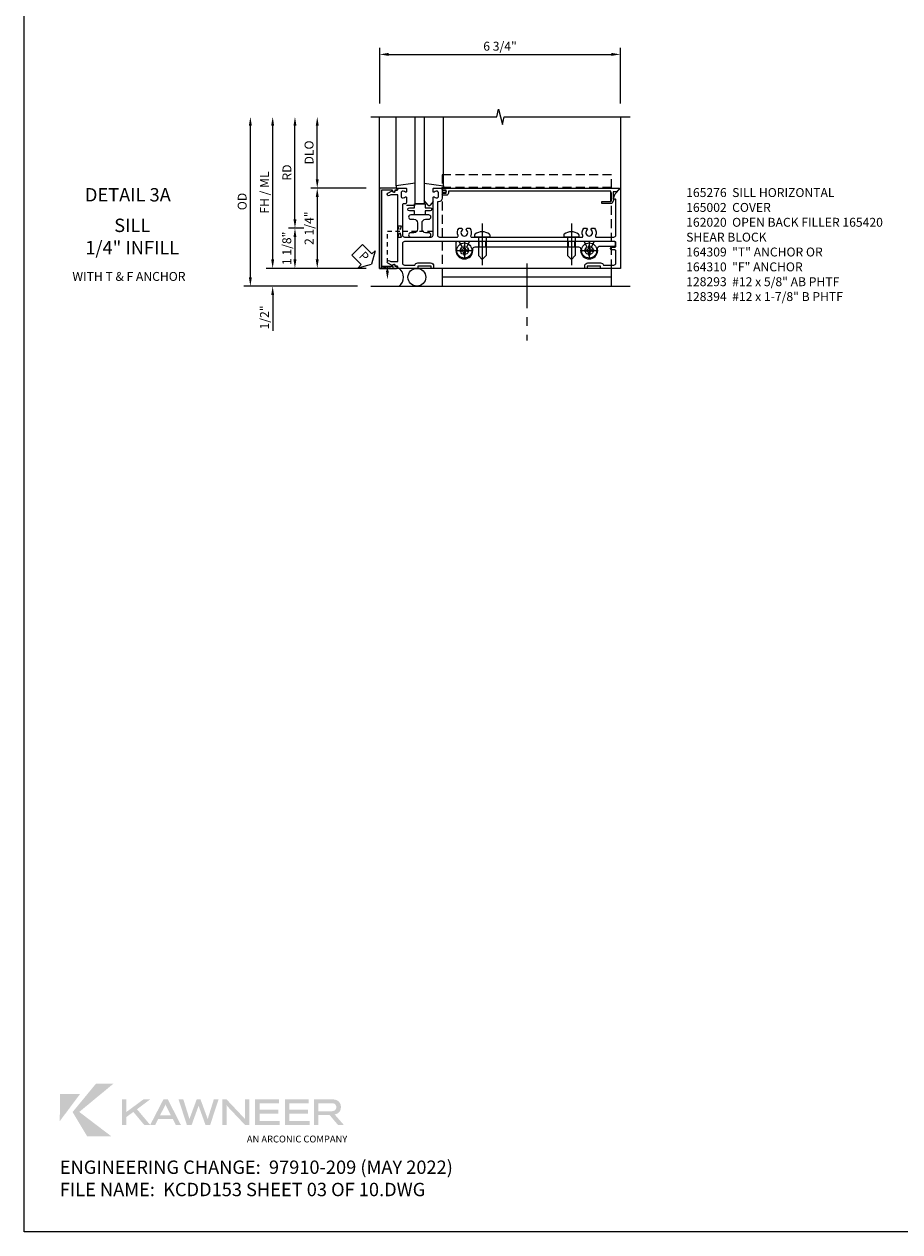
# Model space of a CAD drawing. Extents: x 0 to 103, y 0 to 66.
# Drawn here: x 0 to 25, y 0 to 34 of the extents above; entities that cross this region are included whole.
import ezdxf
from ezdxf.enums import TextEntityAlignment as Align

# ---------------------------------------------------------------- set-up
doc = ezdxf.new("R2010")
doc.units = 0
doc.header["$MEASUREMENT"] = 0
for name, pattern in [('CENTER', [2, 1.25, -0.25, 0.25, -0.25]), ('HIDDEN', [0.375, 0.25, -0.125]), ('HIDDEN2', [0.1875, 0.125, -0.0625])]:
    doc.linetypes.add(name, pattern=pattern)
doc.layers.get('0').update_dxf_attribs({"color": 4, "linetype": 'CONTINUOUS'})
for name, color, linetype in [('CENTER', 1, 'CENTER'), ('DIME', 2, 'CONTINUOUS'), ('FORMAT', 7, 'CONTINUOUS'), ('HIDDEN', 3, 'HIDDEN'), ('HIDDEN2', 3, 'HIDDEN2'), ('Kawneer Logo-English', 7, 'CONTINUOUS'), ('TEXT', 3, 'CONTINUOUS')]:
    doc.layers.add(name, color=color, linetype=linetype)
doc.styles.get("Standard").update_dxf_attribs({"font": 'arial.ttf'})
doc.dimstyles.new('EXT_ON-OFF', dxfattribs={"dimscale": 2, "dimtxt": 0.125, "dimasz": 0.125, "dimexe": 0.09, "dimexo": 0.1875, "dimgap": 0.05, "dimtad": 3, "dimdec": 5, "dimzin": 3, "dimdsep": 46, "dimlunit": 5, "dimtxsty": 'STANDARD', "dimcen": 0, "dimse2": 1, "dimazin": 0, "dimtfac": 1, "dimtdec": 5, "dimtofl": 0, "dimtmove": 0, "dimatfit": 0, "dimfxl": 1, "dimfrac": 2, "dimtolj": 1, "dimtzin": 3, "dimarcsym": 0})
doc.dimstyles.new('EXT_ON-ON', dxfattribs={"dimscale": 2, "dimtxt": 0.125, "dimasz": 0.125, "dimexe": 0.09, "dimexo": 0.1875, "dimgap": 0.05, "dimtad": 3, "dimdec": 5, "dimzin": 3, "dimdsep": 46, "dimlunit": 5, "dimtxsty": 'STANDARD', "dimcen": 0, "dimazin": 0, "dimtfac": 1, "dimtdec": 5, "dimtofl": 0, "dimtmove": 0, "dimatfit": 0, "dimfxl": 1, "dimfrac": 2, "dimtolj": 1, "dimtzin": 3, "dimarcsym": 0})

# ---------------------------------------------------------------- blocks, each defined once
blk = doc.blocks.new('Kawneer Logo English')
at = {"layer": 'Kawneer Logo-English'}
for points in [[(0.0002, 0.2564), (0, 0.1137), (0.0012, 0.1153), (0.0046, 0.1197), (0.0099, 0.1268), (0.0167, 0.136), (0.0248, 0.1468), (0.0339, 0.1588), (0.0435, 0.1717), (0.0535, 0.185), (0.0634, 0.1984), (0.073, 0.2112), (0.0821, 0.2234), (0.0902, 0.2342), (0.097, 0.2433), (0.1022, 0.2503), (0.1057, 0.2549), (0.1069, 0.2565)], [(0.2706, 0.0336), (0.2688, 0.035), (0.2633, 0.0391), (0.255, 0.0454), (0.2442, 0.0536), (0.2314, 0.0633), (0.2173, 0.0741), (0.202, 0.0857), (0.1863, 0.0976), (0.1706, 0.1096), (0.1553, 0.1211), (0.1411, 0.132), (0.1285, 0.1417), (0.1176, 0.15), (0.1094, 0.1563), (0.1041, 0.1604), (0.1023, 0.1619), (0.1044, 0.1637), (0.1101, 0.1683), (0.1189, 0.1757), (0.1304, 0.1851), (0.1439, 0.1963), (0.159, 0.2087), (0.1751, 0.2221), (0.1917, 0.2359), (0.2083, 0.2496), (0.2244, 0.2628), (0.2395, 0.2753), (0.253, 0.2864), (0.2644, 0.2959), (0.2731, 0.3031), (0.2788, 0.3078), (0.2808, 0.3095), (0.2799, 0.3095), (0.277, 0.3096), (0.2725, 0.3096), (0.2666, 0.3096), (0.2597, 0.3096), (0.252, 0.3096), (0.2438, 0.3096), (0.2352, 0.3096), (0.2267, 0.3096), (0.2184, 0.3095), (0.2106, 0.3095), (0.2037, 0.3095), (0.1979, 0.3095), (0.1933, 0.3095), (0.1904, 0.3095), (0.1894, 0.3095), (0.188, 0.3078), (0.1841, 0.303), (0.1781, 0.2958), (0.1702, 0.2862), (0.161, 0.2751), (0.1507, 0.2625), (0.1396, 0.2491), (0.1283, 0.2352), (0.1169, 0.2214), (0.1059, 0.208), (0.0955, 0.1955), (0.0863, 0.1843), (0.0785, 0.1748), (0.0724, 0.1675), (0.0686, 0.1627), (0.0672, 0.1612), (0.068, 0.1597), (0.0704, 0.1556), (0.0743, 0.1493), (0.0791, 0.1412), (0.0849, 0.1315), (0.0913, 0.1208), (0.0982, 0.1092), (0.1053, 0.0973), (0.1124, 0.0855), (0.1193, 0.0739), (0.1257, 0.0632), (0.1315, 0.0535), (0.1364, 0.0454), (0.1402, 0.0391), (0.1426, 0.035), (0.1435, 0.0336)], [(0.8092, 0.2278), (0.7789, 0.1309), (0.7782, 0.1288), (0.7776, 0.127), (0.7771, 0.1253), (0.7767, 0.1238), (0.7764, 0.1249), (0.7761, 0.126), (0.7759, 0.1268), (0.7758, 0.1272), (0.7756, 0.128), (0.7751, 0.1292), (0.774, 0.1323), (0.7721, 0.1373), (0.7698, 0.1436), (0.7671, 0.1512), (0.764, 0.1596), (0.7606, 0.1686), (0.7573, 0.1779), (0.7539, 0.1872), (0.7506, 0.1962), (0.7475, 0.2046), (0.7448, 0.2122), (0.7424, 0.2185), (0.7406, 0.2235), (0.7395, 0.2266), (0.7391, 0.2278), (0.7191, 0.2278), (0.6843, 0.1336), (0.6832, 0.1306), (0.6824, 0.1282), (0.6817, 0.1261), (0.6812, 0.1241), (0.6809, 0.1251), (0.6805, 0.1262), (0.6802, 0.1273), (0.6799, 0.1287), (0.6795, 0.1298), (0.6785, 0.1329), (0.677, 0.1378), (0.675, 0.1442), (0.6726, 0.1516), (0.67, 0.16), (0.6672, 0.169), (0.6643, 0.1782), (0.6614, 0.1875), (0.6586, 0.1964), (0.656, 0.2047), (0.6536, 0.2123), (0.6516, 0.2186), (0.6501, 0.2235), (0.6491, 0.2266), (0.6488, 0.2278), (0.6238, 0.2278), (0.6676, 0.0927), (0.6923, 0.0927), (0.726, 0.1855), (0.727, 0.1883), (0.7278, 0.1906), (0.7285, 0.1928), (0.729, 0.1947), (0.7299, 0.1922), (0.7307, 0.1894), (0.7318, 0.1863), (0.7331, 0.1827), (0.7655, 0.0927), (0.7896, 0.0927), (0.8341, 0.2278), (0.8306, 0.2278)], [(0.9726, 0.2278), (0.9726, 0.1355), (0.973, 0.1265), (0.973, 0.1255), (0.9731, 0.1238), (0.9717, 0.1254), (0.9711, 0.1263), (0.9642, 0.1339), (0.8756, 0.2278), (0.853, 0.2278), (0.853, 0.0927), (0.8757, 0.0927), (0.8757, 0.1928), (0.8757, 0.1931), (0.8756, 0.194), (0.8755, 0.1953), (0.8754, 0.1968), (0.8756, 0.1965), (0.8757, 0.1963), (0.8765, 0.1955), (0.8782, 0.1936), (0.8798, 0.1918), (0.8805, 0.1909), (0.8816, 0.1898), (0.8845, 0.1867), (0.8892, 0.1819), (0.8952, 0.1756), (0.9021, 0.1681), (0.91, 0.1598), (0.9184, 0.151), (0.9272, 0.1418), (0.9358, 0.1326), (0.9442, 0.1237), (0.9521, 0.1154), (0.9591, 0.108), (0.965, 0.1017), (0.9696, 0.0969), (0.9726, 0.0938), (0.9736, 0.0927), (0.9952, 0.0927), (0.9952, 0.2278), (0.9927, 0.2278)], [(1.0494, 0.1526), (1.0512, 0.1526), (1.0549, 0.1526), (1.0602, 0.1526), (1.0668, 0.1526), (1.0744, 0.1526), (1.0827, 0.1526), (1.0915, 0.1526), (1.1006, 0.1526), (1.1095, 0.1526), (1.1182, 0.1526), (1.1262, 0.1526), (1.1334, 0.1526), (1.1396, 0.1526), (1.1442, 0.1526), (1.1472, 0.1526), (1.1482, 0.1526), (1.1482, 0.173), (1.1472, 0.173), (1.1442, 0.173), (1.1396, 0.173), (1.1335, 0.173), (1.1262, 0.173), (1.1182, 0.173), (1.1095, 0.173), (1.1006, 0.173), (1.0915, 0.173), (1.0827, 0.173), (1.0744, 0.173), (1.0668, 0.173), (1.0602, 0.173), (1.0549, 0.173), (1.0512, 0.173), (1.0494, 0.173), (1.0494, 0.1754), (1.0494, 0.1794), (1.0494, 0.1844), (1.0494, 0.1899), (1.0494, 0.1953), (1.0494, 0.2003), (1.0494, 0.2043), (1.0494, 0.2067), (1.0512, 0.2067), (1.055, 0.2067), (1.0605, 0.2067), (1.0672, 0.2067), (1.075, 0.2067), (1.0835, 0.2067), (1.0925, 0.2067), (1.1019, 0.2067), (1.1111, 0.2067), (1.12, 0.2067), (1.1283, 0.2067), (1.1356, 0.2067), (1.1419, 0.2067), (1.1466, 0.2067), (1.1497, 0.2067), (1.1508, 0.2067), (1.1508, 0.2278), (1.1483, 0.2278), (1.0259, 0.2278), (1.0259, 0.0927), (1.1556, 0.0927), (1.1556, 0.1137), (1.1545, 0.1137), (1.1512, 0.1137), (1.1462, 0.1137), (1.1397, 0.1137), (1.1319, 0.1137), (1.1232, 0.1137), (1.1139, 0.1137), (1.1043, 0.1137), (1.0945, 0.1137), (1.0851, 0.1137), (1.0761, 0.1137), (1.0679, 0.1137), (1.0609, 0.1137), (1.0552, 0.1137), (1.0513, 0.1137), (1.0494, 0.1137), (1.0494, 0.1164), (1.0494, 0.1209), (1.0494, 0.1267), (1.0494, 0.1331), (1.0494, 0.1395), (1.0494, 0.1453), (1.0494, 0.1499)], [(1.2056, 0.1526), (1.2075, 0.1526), (1.2112, 0.1526), (1.2165, 0.1526), (1.223, 0.1526), (1.2306, 0.1526), (1.239, 0.1526), (1.2478, 0.1526), (1.2568, 0.1526), (1.2658, 0.1526), (1.2744, 0.1526), (1.2826, 0.1526), (1.2897, 0.1526), (1.2958, 0.1526), (1.3005, 0.1526), (1.3035, 0.1526), (1.3045, 0.1526), (1.3045, 0.173), (1.3035, 0.173), (1.3005, 0.173), (1.2958, 0.173), (1.2897, 0.173), (1.2826, 0.173), (1.2744, 0.173), (1.2658, 0.173), (1.2568, 0.173), (1.2478, 0.173), (1.239, 0.173), (1.2306, 0.173), (1.223, 0.173), (1.2165, 0.173), (1.2112, 0.173), (1.2075, 0.173), (1.2056, 0.173), (1.2056, 0.1754), (1.2056, 0.1794), (1.2056, 0.1844), (1.2056, 0.1899), (1.2056, 0.1953), (1.2056, 0.2003), (1.2056, 0.2043), (1.2056, 0.2067), (1.2075, 0.2067), (1.2113, 0.2067), (1.2167, 0.2067), (1.2234, 0.2067), (1.2313, 0.2067), (1.2397, 0.2067), (1.2489, 0.2067), (1.2581, 0.2067), (1.2674, 0.2067), (1.2762, 0.2067), (1.2845, 0.2067), (1.2919, 0.2067), (1.2981, 0.2067), (1.3029, 0.2067), (1.306, 0.2067), (1.3071, 0.2067), (1.3071, 0.2278), (1.3046, 0.2278), (1.1822, 0.2278), (1.1822, 0.0927), (1.3119, 0.0927), (1.3119, 0.1137), (1.3107, 0.1137), (1.3075, 0.1137), (1.3024, 0.1137), (1.2959, 0.1137), (1.2882, 0.1137), (1.2795, 0.1137), (1.2702, 0.1137), (1.2605, 0.1137), (1.2508, 0.1137), (1.2413, 0.1137), (1.2324, 0.1137), (1.2242, 0.1137), (1.2172, 0.1137), (1.2115, 0.1137), (1.2076, 0.1137), (1.2056, 0.1137), (1.2056, 0.1164), (1.2056, 0.1209), (1.2056, 0.1267), (1.2056, 0.1331), (1.2056, 0.1395), (1.2056, 0.1453), (1.2056, 0.1499)]]:
    blk.add_hatch(color=256, dxfattribs=at).paths.add_polyline_path(points)
h = blk.add_hatch(color=256, dxfattribs=at)
h.paths.add_polyline_path([(0.527, 0.1446), (0.529, 0.1487), (0.5323, 0.1552), (0.5365, 0.1634), (0.541, 0.1723), (0.5453, 0.1808), (0.5491, 0.1882), (0.5516, 0.1932), (0.5526, 0.1952), (0.5528, 0.1958), (0.5534, 0.1971), (0.5542, 0.199), (0.555, 0.2013), (0.5555, 0.2001), (0.5561, 0.1989), (0.5567, 0.1975), (0.5575, 0.1959), (0.5583, 0.1943), (0.5606, 0.1896), (0.564, 0.1829), (0.568, 0.1749), (0.5724, 0.1662), (0.5766, 0.1578), (0.5803, 0.1503), (0.5831, 0.1446), (0.5791, 0.1446), (0.5725, 0.1446), (0.5642, 0.1446), (0.555, 0.1446), (0.5459, 0.1446), (0.5376, 0.1446), (0.5311, 0.1446)], flags=16)
h.paths.add_polyline_path([(0.5657, 0.2278), (0.5444, 0.2278), (0.4748, 0.0934), (0.473, 0.0956), (0.47, 0.0991), (0.4661, 0.1037), (0.4616, 0.1091), (0.4563, 0.1153), (0.4507, 0.122), (0.4448, 0.1291), (0.4387, 0.1362), (0.4327, 0.1433), (0.4269, 0.1502), (0.4215, 0.1567), (0.4165, 0.1626), (0.4123, 0.1675), (0.4089, 0.1715), (0.4065, 0.1744), (0.4053, 0.1758), (0.4067, 0.1769), (0.4094, 0.1789), (0.4132, 0.1817), (0.4179, 0.1852), (0.4232, 0.1891), (0.4291, 0.1935), (0.4353, 0.1982), (0.4416, 0.2029), (0.4479, 0.2076), (0.454, 0.2121), (0.4596, 0.2163), (0.4646, 0.22), (0.4689, 0.2232), (0.4721, 0.2256), (0.4743, 0.2272), (0.475, 0.2278), (0.4674, 0.2278), (0.4396, 0.2278), (0.4386, 0.227), (0.4359, 0.2251), (0.4318, 0.2221), (0.4264, 0.2181), (0.4201, 0.2133), (0.4129, 0.208), (0.4051, 0.2023), (0.397, 0.1963), (0.3889, 0.1904), (0.3809, 0.1845), (0.3733, 0.1788), (0.3663, 0.1737), (0.3602, 0.1691), (0.355, 0.1654), (0.3513, 0.1626), (0.3491, 0.161), (0.3491, 0.1631), (0.3491, 0.1663), (0.3491, 0.1703), (0.3491, 0.175), (0.3491, 0.1802), (0.3491, 0.1858), (0.3491, 0.1917), (0.3491, 0.1975), (0.3491, 0.2033), (0.3491, 0.2088), (0.3491, 0.214), (0.3491, 0.2185), (0.3491, 0.2223), (0.3491, 0.2252), (0.3491, 0.2271), (0.3491, 0.2278), (0.3258, 0.2278), (0.3258, 0.0927), (0.3487, 0.0927), (0.3487, 0.0944), (0.3487, 0.0988), (0.3487, 0.1052), (0.3487, 0.1126), (0.3487, 0.12), (0.3487, 0.1267), (0.3487, 0.1318), (0.3487, 0.1343), (0.3507, 0.1357), (0.3549, 0.1388), (0.3605, 0.1429), (0.3669, 0.1476), (0.3733, 0.1523), (0.3792, 0.1566), (0.3837, 0.1599), (0.3862, 0.1618), (0.3873, 0.1604), (0.3895, 0.1578), (0.3925, 0.1542), (0.3965, 0.1495), (0.4009, 0.1443), (0.4058, 0.1384), (0.4109, 0.1322), (0.4162, 0.126), (0.4216, 0.1196), (0.4266, 0.1137), (0.4313, 0.108), (0.4355, 0.1029), (0.4391, 0.0987), (0.4418, 0.0955), (0.4436, 0.0934), (0.4442, 0.0927), (0.4743, 0.0927), (0.4754, 0.0927), (0.5008, 0.0927), (0.5015, 0.094), (0.5032, 0.0973), (0.5055, 0.1021), (0.5083, 0.1077), (0.5111, 0.1135), (0.5137, 0.1186), (0.5157, 0.1226), (0.5167, 0.1248), (0.518, 0.1248), (0.5207, 0.1248), (0.5246, 0.1248), (0.5296, 0.1248), (0.5353, 0.1248), (0.5415, 0.1248), (0.5482, 0.1248), (0.5551, 0.1248), (0.562, 0.1248), (0.5688, 0.1248), (0.575, 0.1248), (0.5807, 0.1248), (0.5856, 0.1248), (0.5896, 0.1248), (0.5923, 0.1248), (0.5936, 0.1248), (0.5946, 0.1226), (0.5966, 0.1186), (0.5992, 0.1135), (0.602, 0.1077), (0.6048, 0.1021), (0.6071, 0.0973), (0.6088, 0.094), (0.6094, 0.0927), (0.6364, 0.0927), (0.5672, 0.2278)])
h = blk.add_hatch(color=256, dxfattribs=at)
h.paths.add_polyline_path([(1.3584, 0.1651), (1.3584, 0.168), (1.3584, 0.1729), (1.3584, 0.1792), (1.3584, 0.1862), (1.3584, 0.1931), (1.3584, 0.1995), (1.3584, 0.2044), (1.3584, 0.2072), (1.3599, 0.2072), (1.3627, 0.2072), (1.3664, 0.2072), (1.3711, 0.2072), (1.3764, 0.2072), (1.3823, 0.2072), (1.3883, 0.2072), (1.3946, 0.2072), (1.4008, 0.2072), (1.4067, 0.2072), (1.4123, 0.2072), (1.4173, 0.2072), (1.4214, 0.2072), (1.4245, 0.2072), (1.4266, 0.2072), (1.4273, 0.2072), (1.431, 0.2071), (1.4343, 0.2069), (1.4359, 0.2067), (1.4374, 0.2064), (1.4389, 0.2061), (1.4404, 0.2056), (1.4417, 0.2051), (1.443, 0.2045), (1.4442, 0.2037), (1.4454, 0.2029), (1.4466, 0.2018), (1.4476, 0.2007), (1.4486, 0.1993), (1.4495, 0.1978), (1.4504, 0.1961), (1.4511, 0.1945), (1.4516, 0.193), (1.452, 0.1914), (1.4522, 0.19), (1.4524, 0.1887), (1.4524, 0.1875), (1.4525, 0.1863), (1.4524, 0.1845), (1.4522, 0.1828), (1.4519, 0.181), (1.4514, 0.1794), (1.4508, 0.1779), (1.4501, 0.1765), (1.4493, 0.1751), (1.4483, 0.1737), (1.447, 0.1723), (1.4457, 0.1711), (1.4443, 0.17), (1.4428, 0.169), (1.4412, 0.1682), (1.4396, 0.1675), (1.4379, 0.1669), (1.4361, 0.1665), (1.4342, 0.166), (1.4324, 0.1657), (1.4304, 0.1655), (1.4285, 0.1654), (1.4244, 0.1652), (1.4202, 0.1651), (1.4177, 0.1651), (1.4111, 0.1651), (1.4018, 0.1651), (1.391, 0.1651), (1.38, 0.1651), (1.37, 0.1651), (1.3623, 0.1651)], flags=16)
h.paths.add_polyline_path([(1.4438, 0.1486), (1.4469, 0.1492), (1.4495, 0.1499), (1.4519, 0.1506), (1.454, 0.1515), (1.4559, 0.1522), (1.4576, 0.153), (1.4591, 0.154), (1.4606, 0.1549), (1.4621, 0.1558), (1.4634, 0.1569), (1.4647, 0.158), (1.4659, 0.1591), (1.467, 0.1602), (1.468, 0.1613), (1.4689, 0.1626), (1.4699, 0.1637), (1.4706, 0.1649), (1.4715, 0.1662), (1.4721, 0.1674), (1.4728, 0.1686), (1.4733, 0.1699), (1.4738, 0.1711), (1.4743, 0.1724), (1.4747, 0.1737), (1.4754, 0.1761), (1.4758, 0.1785), (1.4762, 0.1808), (1.4765, 0.1831), (1.4766, 0.1851), (1.4767, 0.1871), (1.4766, 0.1889), (1.4765, 0.1906), (1.4764, 0.1924), (1.4761, 0.1941), (1.4758, 0.1958), (1.4756, 0.1974), (1.4751, 0.199), (1.4746, 0.2006), (1.4742, 0.2021), (1.4735, 0.2036), (1.473, 0.2051), (1.4722, 0.2065), (1.4715, 0.2079), (1.4706, 0.2092), (1.4698, 0.2105), (1.4689, 0.2118), (1.4679, 0.213), (1.4669, 0.2141), (1.4658, 0.2154), (1.4647, 0.2164), (1.4635, 0.2174), (1.4622, 0.2184), (1.461, 0.2194), (1.4596, 0.2203), (1.4583, 0.2211), (1.4568, 0.222), (1.4554, 0.2227), (1.4538, 0.2234), (1.4523, 0.224), (1.4507, 0.2246), (1.4491, 0.2251), (1.4473, 0.2256), (1.4452, 0.2262), (1.4433, 0.2265), (1.4411, 0.2269), (1.4389, 0.2272), (1.4364, 0.2274), (1.4335, 0.2276), (1.43, 0.2277), (1.4261, 0.2278), (1.426, 0.2278), (1.3349, 0.2278), (1.3349, 0.0927), (1.3586, 0.0927), (1.3586, 0.0947), (1.3586, 0.1001), (1.3586, 0.108), (1.3586, 0.117), (1.3586, 0.1263), (1.3586, 0.1348), (1.3586, 0.1413), (1.3586, 0.1448), (1.3623, 0.1448), (1.3694, 0.1448), (1.3787, 0.1448), (1.389, 0.1448), (1.3993, 0.1448), (1.4082, 0.1448), (1.4147, 0.1448), (1.4177, 0.1448), (1.4201, 0.142), (1.4252, 0.136), (1.4323, 0.1276), (1.4403, 0.1181), (1.4482, 0.1087), (1.455, 0.1006), (1.4599, 0.0948), (1.4618, 0.0927), (1.4925, 0.0927), (1.4907, 0.0948), (1.4856, 0.1005), (1.4785, 0.1088), (1.4701, 0.1183), (1.4615, 0.1282), (1.4536, 0.1373), (1.4474, 0.1445)])
at = {"layer": 'Kawneer Logo-English', "insert": (1.5101, 0.0373), "char_height": 0.036, "attachment_point": 3}
blk.add_mtext_dynamic_manual_height_columns('{\\fArial TUR|b0|i0|c0|p34;\\T1.05;AN ARCONIC COMPANY}', width=0.61259, gutter_width=1, heights=[0], dxfattribs=at)
blk = doc.blocks.new('S165MD259')
blk.add_line((6.265, 1.375), (1.515, 1.375))
blk.add_lwpolyline([(1.515, 1.125), (1.515, 1.625), (6.265, 1.625), (6.265, 1.125)])
at = {"layer": 'CENTER'}
blk.add_line((3.89, 0.99), (3.89, 3.147), dxfattribs=at)
at = {"layer": 'HIDDEN'}
blk.add_line((6.265, -1.141), (1.515, -1.141), dxfattribs=at)
blk.add_lwpolyline([(6.265, 1.125), (6.265, -1.5), (1.515, -1.5), (1.515, 1.125)], dxfattribs=at)
blk = doc.blocks.new('PSEAL1')
at = {"layer": 'TEXT', "color": 7}
for p, q in [((-0.575, 0.21), (-0.196, 0.21)), ((-0.575, 0.21), (-0.575, -0.21)), ((-0.196, 0.21), (-0.196, 0.338)), ((-0.196, 0.338), (0, 0)), ((-0.196, -0.338), (0, 0)), ((-0.575, -0.21), (-0.196, -0.21)), ((-0.196, -0.21), (-0.196, -0.338))]:
    blk.add_line(p, q, dxfattribs=at)
at = {"layer": 'TEXT', "color": 3}
blk.add_text('P', height=0.25, dxfattribs=at).set_placement((-0.413, -0.116))
blk = doc.blocks.new('B027850')
for p, q in [((-0.4, 0.317), (0.14, 0.24)), ((0.14, 0.18), (0.024, 0.18)), ((0.14, 0.24), (0.14, 0.18)), ((-0.15, -0.3), (-0.4, -0.3))]:
    blk.add_line(p, q)
blk = doc.blocks.new('B027851')
for p, q in [((-0.4, 0.319), (0.14, 0.24)), ((0.14, 0.18), (0.073, 0.18)), ((0.14, 0.24), (0.14, 0.18)), ((-0.289, -0.296), (-0.4, -0.164)), ((-0.15, -0.197), (-0.236, -0.296))]:
    blk.add_line(p, q)
blk.add_arc((-0.262, -0.274), 0.035, 220, 319.4311)
blk = doc.blocks.new('B165002')
blk.add_lwpolyline([(1.075, -0.94), (-1.075, -0.94), (-1.075, -0.646), (-1.055, -0.646, 1), (-1.055, -0.566), (-1.075, -0.566), (-1.075, -0.531, 1), (-1.125, -0.531), (-1.125, -1), (1.125, -1), (1.125, -0.531, 1), (1.075, -0.531), (1.075, -0.566), (1.055, -0.566, 1), (1.055, -0.646), (1.075, -0.646)], format="xyb", close=True)
blk = doc.blocks.new('*D90')
at = {"layer": 'DIME', "color": 0, "lineweight": -2, "transparency": 16777216}
for p, q in [((8.218, 29.52), (8.218, 31.02)), ((9.593, 29.27), (8.038, 29.27))]:
    blk.add_line(p, q, dxfattribs=at)
at = {"layer": 'DIME', "color": 0, "transparency": 16777216}
for points in [[(8.176, 31.02), (8.259, 31.02), (8.218, 31.27)], [(8.176, 29.52), (8.259, 29.52), (8.218, 29.27)]]:
    blk.add_solid(points, dxfattribs=at)
at = {"layer": 'DIME', "color": 0, "transparency": 16777216, "insert": (7.988, 30.27), "char_height": 0.25, "attachment_point": 5, "rotation": 90}
blk.add_mtext('\\A1;DLO', dxfattribs=at)
blk = doc.blocks.new('*D91')
at = {"layer": 'DIME', "color": 0, "lineweight": -2, "transparency": 16777216}
for p, q in [((6.968, 27.27), (6.968, 31.02)), ((9.593, 27.02), (6.788, 27.02))]:
    blk.add_line(p, q, dxfattribs=at)
at = {"layer": 'DIME', "color": 0, "transparency": 16777216}
for points in [[(6.926, 31.02), (7.009, 31.02), (6.968, 31.27)], [(6.926, 27.27), (7.009, 27.27), (6.968, 27.02)]]:
    blk.add_solid(points, dxfattribs=at)
at = {"layer": 'DIME', "color": 0, "transparency": 16777216, "insert": (6.738, 29.145), "char_height": 0.25, "attachment_point": 5, "rotation": 90}
blk.add_mtext('\\A1;FH / ML', dxfattribs=at)
blk = doc.blocks.new('*D92')
at = {"layer": 'DIME', "color": 0, "lineweight": -2, "transparency": 16777216}
for p, q in [((6.343, 26.77), (6.343, 31.02)), ((9.343, 26.52), (6.163, 26.52))]:
    blk.add_line(p, q, dxfattribs=at)
at = {"layer": 'DIME', "color": 0, "transparency": 16777216}
for points in [[(6.301, 31.02), (6.384, 31.02), (6.343, 31.27)], [(6.301, 26.77), (6.384, 26.77), (6.343, 26.52)]]:
    blk.add_solid(points, dxfattribs=at)
at = {"layer": 'DIME', "color": 0, "transparency": 16777216, "insert": (6.113, 28.895), "char_height": 0.25, "attachment_point": 5, "rotation": 90}
blk.add_mtext('\\A1;OD', dxfattribs=at)
blk = doc.blocks.new('*D93')
at = {"layer": 'DIME', "color": 0, "lineweight": -2, "transparency": 16777216}
for p, q in [((7.593, 28.395), (7.593, 31.02)), ((7.843, 28.145), (7.413, 28.145))]:
    blk.add_line(p, q, dxfattribs=at)
at = {"layer": 'DIME', "color": 0, "transparency": 16777216}
for points in [[(7.551, 31.02), (7.634, 31.02), (7.593, 31.27)], [(7.551, 28.395), (7.634, 28.395), (7.593, 28.145)]]:
    blk.add_solid(points, dxfattribs=at)
at = {"layer": 'DIME', "color": 0, "transparency": 16777216, "insert": (7.368, 29.708), "char_height": 0.25, "attachment_point": 5, "rotation": 90}
blk.add_mtext('\\A1;RD', dxfattribs=at)
blk = doc.blocks.new('*D94')
at = {"layer": 'DIME', "color": 0, "lineweight": -2, "transparency": 16777216}
for p, q in [((7.843, 28.145), (7.413, 28.145)), ((7.593, 27.895), (7.593, 27.27)), ((9.593, 27.02), (7.413, 27.02))]:
    blk.add_line(p, q, dxfattribs=at)
at = {"layer": 'DIME', "color": 0, "transparency": 16777216}
for points in [[(7.551, 27.895), (7.634, 27.895), (7.593, 28.145)], [(7.551, 27.27), (7.634, 27.27), (7.593, 27.02)]]:
    blk.add_solid(points, dxfattribs=at)
at = {"layer": 'DIME', "color": 0, "transparency": 16777216, "insert": (7.363, 27.581), "char_height": 0.25, "attachment_point": 5, "rotation": 90}
blk.add_mtext('\\A1;1 1/8"', dxfattribs=at)
blk = doc.blocks.new('*D95')
at = {"layer": 'DIME', "color": 0, "lineweight": -2, "transparency": 16777216}
for p, q in [((9.593, 29.27), (8.038, 29.27)), ((8.218, 29.02), (8.218, 27.27)), ((9.593, 27.02), (8.038, 27.02))]:
    blk.add_line(p, q, dxfattribs=at)
at = {"layer": 'DIME', "color": 0, "transparency": 16777216}
for points in [[(8.176, 29.02), (8.259, 29.02), (8.218, 29.27)], [(8.176, 27.27), (8.259, 27.27), (8.218, 27.02)]]:
    blk.add_solid(points, dxfattribs=at)
at = {"layer": 'DIME', "color": 0, "transparency": 16777216, "insert": (7.988, 28.145), "char_height": 0.25, "attachment_point": 5, "rotation": 90}
blk.add_mtext('\\A1;2 1/4"', dxfattribs=at)
blk = doc.blocks.new('*D96')
at = {"layer": 'DIME', "color": 0, "lineweight": -2, "transparency": 16777216}
for p, q in [((6.968, 27.27), (6.968, 27.52)), ((9.593, 27.02), (6.788, 27.02)), ((9.343, 26.52), (6.788, 26.52)), ((6.968, 26.27), (6.968, 25.265))]:
    blk.add_line(p, q, dxfattribs=at)
at = {"layer": 'DIME', "color": 0, "transparency": 16777216}
for points in [[(6.926, 27.27), (7.009, 27.27), (6.968, 27.02)], [(6.926, 26.27), (7.009, 26.27), (6.968, 26.52)]]:
    blk.add_solid(points, dxfattribs=at)
at = {"layer": 'DIME', "color": 0, "transparency": 16777216, "insert": (6.738, 25.643), "char_height": 0.25, "attachment_point": 5, "rotation": 90}
blk.add_mtext('\\A1;1/2"', dxfattribs=at)
blk = doc.blocks.new('B128293')
for p, q in [((-0.063, 0.212), (0, 0.212)), ((0, 0.212), (0, -0.212)), ((0, 0.108), (0.517, 0.108)), ((0.625, 0), (0.517, 0.108)), ((0.625, 0), (0.517, -0.108)), ((-0.063, -0.212), (0, -0.212)), ((0, -0.108), (0.517, -0.108))]:
    blk.add_line(p, q)
for centre, radius, start, end in [((0.186, 0), 0.337, 143.0333, 216.9667), ((-0.063, 0.187), 0.025, 89.9998, 143.033), ((-0.063, -0.187), 0.025, 216.967, 270)]:
    blk.add_arc(centre, radius, start, end)
at = {"layer": 'CENTER'}
blk.add_line((-0.386, 0), (0.787, 0), dxfattribs=at)
blk = doc.blocks.new('B128394H')
for p, q in [((-0.13, 0.017), (-0.082, 0.017)), ((-0.13, 0.017), (-0.13, -0.017)), ((-0.017, 0.13), (-0.017, 0.082)), ((-0.017, 0.13), (0.017, 0.13)), ((0.017, 0.13), (0.017, 0.082)), ((0.082, 0.017), (0.13, 0.017)), ((0.13, 0.017), (0.13, -0.017)), ((-0.13, -0.017), (-0.082, -0.017)), ((-0.017, -0.082), (-0.017, -0.13)), ((-0.017, -0.13), (0.017, -0.13)), ((0.017, -0.082), (0.017, -0.13)), ((0.082, -0.017), (0.13, -0.017))]:
    blk.add_line(p, q)
blk.add_circle((0, 0), 0.212)
for centre, start, end in [((-0.082, 0.082), 270, 0), ((0.082, 0.082), 180, 270), ((-0.082, -0.082), 0, 89.9999), ((0.082, -0.082), 90, 180)]:
    blk.add_arc(centre, 0.0647, start, end)
at = {"layer": 'CENTER'}
for p, q in [((-0.25, 0), (0.25, 0)), ((0, 0.25), (0, -0.25))]:
    blk.add_line(p, q, dxfattribs=at)
blk = doc.blocks.new('*D97')
at = {"layer": 'DIME', "color": 0, "lineweight": -2, "transparency": 16777216}
for p, q in [((9.968, 31.645), (9.968, 33.2)), ((16.718, 31.645), (16.718, 33.2)), ((10.218, 33.02), (16.468, 33.02))]:
    blk.add_line(p, q, dxfattribs=at)
at = {"layer": 'DIME', "color": 0, "transparency": 16777216}
for points in [[(10.218, 33.062), (10.218, 32.979), (9.968, 33.02)], [(16.468, 33.062), (16.468, 32.979), (16.718, 33.02)]]:
    blk.add_solid(points, dxfattribs=at)
at = {"layer": 'DIME', "color": 0, "transparency": 16777216, "insert": (13.343, 33.25), "char_height": 0.25, "attachment_point": 5}
blk.add_mtext('\\A1;6 3/4"', dxfattribs=at)
blk = doc.blocks.new('B127017')
blk.add_lwpolyline([(-0.025, 0.375), (-0.025, 0.486), (-0.165, 0.486, -1), (-0.165, 0.576), (-0.025, 0.576), (-0.025, 0.687), (0.275, 0.687), (0.275, 0.576), (0.415, 0.576, -1), (0.415, 0.486), (0.275, 0.486), (0.275, 0.375)], format="xyb", close=True)
blk = doc.blocks.new('b165276')
blk.add_lwpolyline([(-1.125, -0.456, 0.414214), (-1.095, -0.486, -0.414214), (-1.065, -0.516), (-1.065, -0.556, -0.84909), (-1.049, -0.653), (-0.983, -0.768, 1), (-0.914, -0.728), (-0.935, -0.691), (-0.935, -0.486), (0.935, -0.486), (0.935, -0.691), (0.914, -0.728, 1), (0.983, -0.768), (1.049, -0.653, -0.84909), (1.065, -0.556), (1.065, -0.516, -0.414214), (1.095, -0.486, 0.414214), (1.125, -0.456), (1.125, -0.27, 0.414214), (1.105, -0.25), (1.023, -0.25, 0.669376), (1.012, -0.276, -0.199773), (1.039, -0.339), (1.039, -0.35, -0.414214), (0.989, -0.4), (0.901, -0.4, -0.414214), (0.851, -0.35), (0.851, -0.339, -0.199773), (0.878, -0.276, 0.669376), (0.867, -0.25), (0.717, -0.25, 0.414214), (0.687, -0.28), (0.687, -0.331, -0.414214), (0.657, -0.361), (-0.19, -0.361, -0.414214), (-0.25, -0.301), (-0.25, 0.44, -0.414214), (-0.19, 0.5), (0.867, 0.5, 0.669376), (0.878, 0.526, -0.199773), (0.851, 0.589), (0.851, 0.6, -0.414214), (0.901, 0.65), (0.989, 0.65, -0.414214), (1.039, 0.6), (1.039, 0.589, -0.199773), (1.012, 0.526, 0.669376), (1.023, 0.5), (1.105, 0.5, 0.414214), (1.125, 0.52), (1.125, 0.73, 0.414214), (1.105, 0.75), (1.055, 0.75), (1.055, 0.831, 1), (0.995, 0.831), (0.995, 0.75), (0.841, 0.75, 0.414214), (0.741, 0.65), (0.741, 0.62), (-0.19, 0.62, -0.414214), (-0.25, 0.68), (-0.25, 1.171, -0.548477), (-0.207, 1.198, 0.290732), (0, 1.225), (0, 1.303), (-0.043, 1.327, -3.732051), (-0.043, 1.422), (0, 1.447), (0, 1.525, 0.290732), (-0.207, 1.552, -0.548477), (-0.25, 1.579), (-0.25, 1.86), (-0.265, 1.875), (-0.25, 1.89), (-0.25, 4.36), (-0.265, 4.375), (-0.25, 4.39), (-0.25, 4.671, -0.548477), (-0.207, 4.698, 0.290732), (0, 4.725), (0, 4.803), (-0.043, 4.827, -3.732051), (-0.043, 4.922), (0, 4.947), (0, 5.025, 0.290732), (-0.207, 5.052, -0.548477), (-0.25, 5.079), (-0.25, 5.565, -0.414214), (-0.19, 5.625), (0.793, 5.625, -0.414214), (0.813, 5.605), (0.813, 5.543), (0.967, 5.599), (1.101, 5.733, 0.668179), (1.094, 5.75), (-1.125, 5.75), (-1.125, 5.195), (-1.065, 5.195), (-1.065, 4.82), (-1.125, 4.82), (-1.125, 4.75), (-1.065, 4.75, 0.414214), (-0.975, 4.84), (-0.975, 5.195, 0.317837), (-1.035, 5.28), (-1.035, 5.565, -0.414214), (-0.975, 5.625), (-0.64, 5.625, -0.414214), (-0.61, 5.595), (-0.61, 5.505, 0.414214), (-0.58, 5.475), (-0.56, 5.475, 0.414214), (-0.53, 5.505), (-0.53, 5.595, -0.414214), (-0.5, 5.625), (-0.405, 5.625, -0.414214), (-0.375, 5.595), (-0.375, -0.301, -0.414214), (-0.435, -0.361), (-0.975, -0.361, -0.414214), (-1.035, -0.301), (-1.035, -0.016, 0.317837), (-0.975, 0.069), (-0.975, 0.424, 0.414214), (-1.065, 0.514), (-1.125, 0.514), (-1.125, 0.444), (-1.065, 0.444), (-1.065, 0.069), (-1.125, 0.069)], format="xyb", close=True)
blk = doc.blocks.new('B165146')
blk.add_lwpolyline([(-0.375, 5.14), (-0.39, 5.125), (-0.375, 5.11), (-0.375, 2.64), (-0.39, 2.625), (-0.375, 2.61), (-0.375, 2.269), (-0.528, 2.181, 3.732051), (-0.528, 2.069), (-0.375, 1.981), (-0.375, 1.918, -0.414214), (-0.405, 1.888), (-0.625, 1.888, -1), (-0.625, 2.362), (-0.587, 2.362, 0.414214), (-0.525, 2.425), (-0.525, 5.326, 0.414214), (-0.587, 5.388), (-0.625, 5.388, -1), (-0.625, 5.862), (-0.562, 5.862, 0.414214), (-0.5, 5.925), (-0.5, 6.33, -0.414214), (-0.47, 6.36), (-0.405, 6.36, -0.414214), (-0.375, 6.33), (-0.375, 5.769), (-0.528, 5.681, 3.732051), (-0.528, 5.569), (-0.375, 5.481)], format="xyb", close=True)
blk = doc.blocks.new('B165420')
at = {"layer": 'HIDDEN'}
for p, q in [((-0.375, 5.2175), (-0.525, 5.2175)), ((-0.375, 5.0325), (-0.525, 5.0325)), ((-0.375, 2.7175), (-0.525, 2.7175)), ((-0.375, 2.5325), (-0.525, 2.5325))]:
    blk.add_line(p, q, dxfattribs=at)
blk.add_blockref('B165146', (0, 0))
blk = doc.blocks.new('b165265')
blk.add_lwpolyline([(-0.25, 0.312, -1), (-0.125, 0.312), (-0.125, 0.225, 0.414214), (-0.025, 0.125), (0.15, 0.125, 0.414214), (0.25, 0.225), (0.25, 0.312, -1), (0.375, 0.312), (0.375, -0.188, -1), (0.25, -0.188), (0.25, -0.1, 0.414214), (0.15, 0), (-0.025, 0, 0.414214), (-0.125, -0.1), (-0.125, -0.188, -1), (-0.25, -0.188)], format="xyb", close=True)
blk = doc.blocks.new('b165459')
blk.add_blockref('b165265', (0, 0))
blk = doc.blocks.new('B162020')
blk.add_lwpolyline([(-1.15, 6.293), (-0.938, 6.293), (-0.938, 6.325), (-0.823, 6.259, -0.267949), (-0.816, 6.246), (-0.816, 5.981), (-0.878, 5.981), (-0.878, 6.231), (-1.16, 6.231), (-1.16, 1.676), (-1.11, 1.676, -0.414214), (-1.05, 1.616), (-1.05, 1.536, -1), (-1.11, 1.536), (-1.11, 1.611), (-1.19, 1.611), (-1.19, 1.526, -0.414214), (-1.21, 1.506), (-1.25, 1.506), (-1.25, 6.469, -0.668179), (-1.233, 6.476), (-1.15, 6.393)], format="xyb", close=True)

msp = doc.modelspace()

# ---------------------------------------------------------------- linework, layer by layer
for p, q in [((9.967543, 27.020469), (9.967543, 31.270469)), ((10.427788, 29.330855), (10.427788, 31.270469)), ((10.967543, 28.832969), (10.967543, 31.270469)), ((11.217543, 31.270469), (11.217543, 28.832969)), ((11.757298, 29.330855), (11.757298, 31.270469)), ((16.717543, 31.270469), (16.717543, 27.020469)), ((11.217543, 28.832969), (10.967543, 28.832969)), ((16.717543, 27.020469), (9.967543, 27.020469)), ((9.717543, 26.520469), (16.993732, 26.520469))]:
    msp.add_line(p, q)
msp.add_lwpolyline([(9.717543, 31.270469), (13.248793, 31.270469), (13.301862, 31.482684), (13.409413, 31.058269), (13.462482, 31.270485), (16.993732, 31.270485)])
msp.add_circle((11.011543, 26.770469), 0.25)
msp.add_arc((10.324043, 26.770469), 0.3125, 306.8698976, 53.1301024)
at = {"layer": 'FORMAT'}
msp.add_lwpolyline([(103.121306, 0), (0, 0), (0, 65.994363)], dxfattribs=at)
at = {"layer": 'HIDDEN2'}
for p, q in [((10.581543, 27.895469), (10.481543, 28.207969)), ((10.481543, 27.895469), (10.581543, 28.207969)), ((10.481543, 28.207969), (10.581543, 28.207969)), ((10.185543, 26.957969), (10.185543, 28.051719)), ((11.435543, 28.051719), (10.185543, 28.051719)), ((10.481543, 27.895469), (10.581543, 27.895469))]:
    msp.add_line(p, q, dxfattribs=at)
msp.add_lwpolyline([(10.029293, 27.020469), (10.029293, 27.070469), (10.341793, 27.020469), (10.341793, 27.070469), (10.029293, 27.020469)], dxfattribs=at)
msp.add_solid([(10.22721, 26.957969), (10.185543, 26.707969), (10.143877, 26.957969)], dxfattribs=at)

# ---------------------------------------------------------------- block references
at = {"xscale": -1}
for name, p, rotation in [('S165MD259', (10.202543, 28.145469), 180), ('b165276', (10.967543, 28.145469), 270), ('b165459', (11.030043, 28.145469), 270), ('B165420', (10.217543, 28.145469), 270)]:
    msp.add_blockref(name, p, dxfattribs=dict(at, rotation=rotation))
for name, p, rotation in [('B165002', (10.967543, 28.145469), 270), ('B162020', (10.217543, 28.020469), 270), ('B128293', (12.842543, 27.895469), 270), ('B128293', (15.342543, 27.895469), 270), ('PSEAL1', (9.739952, 27.13607), 315)]:
    msp.add_blockref(name, p, dxfattribs=dict(rotation=rotation))
msp.add_blockref('B027850', (10.567543, 29.090469), dxfattribs=at)
for name, p in [('B027851', (11.617543, 29.090469)), ('B127017', (10.967543, 28.145469)), ('B128394H', (12.342543, 27.520469)), ('B128394H', (15.842543, 27.520469))]:
    msp.add_blockref(name, p)
at = {"xscale": 5.337, "yscale": 5.337, "zscale": 5.337}
msp.add_blockref('Kawneer Logo English', (1, 2.5), dxfattribs=at)

# ---------------------------------------------------------------- texts
at = {"color": 2, "linetype": 'Continuous'}
msp.add_text('DETAIL 3A', height=0.375, dxfattribs=at).set_placement((2.907462, 28.89603), align=Align.CENTER)
at = {"color": 7, "attachment_point": 2}
for s, insert, char_height, width in [('SILL\\P1/4" INFILL', (3.030402, 28.413564), 0.375, 7.34375), ('WITH T & F ANCHOR', (2.938218, 26.918432), 0.25, 5.15625)]:
    msp.add_mtext(s, dxfattribs=dict(at, insert=insert, char_height=char_height, width=width))
at = {"layer": 'TEXT', "insert": (18.562204, 29.270469), "char_height": 0.25, "width": 5.7340206, "attachment_point": 1}
msp.add_mtext('165276  SILL HORIZONTAL \\P165002  COVER \\P162020  OPEN BACK FILLER 165420  SHEAR BLOCK\\P164309  "T" ANCHOR OR\\P164310  "F" ANCHOR \\P128293  #12 x 5/8" AB PHTF \\P128394  #12 x 1-7/8" B PHTF ', dxfattribs=at)
at = {"layer": 'TEXT', "insert": (1, 2), "char_height": 0.375, "attachment_point": 1}
msp.add_mtext_dynamic_manual_height_columns('ENGINEERING CHANGE:  97910-209 (MAY 2022)\\PFILE NAME:  KCDD153 SHEET 03 OF 10.DWG', width=14.22387531, gutter_width=1.25, heights=[0], dxfattribs=at)

# ---------------------------------------------------------------- dimensions: what is measured, and where the dimension line sits
at = {"layer": 'DIME'}
for base, p1, p2, angle, picture, middle in [((16.717543, 33.020469), (9.967543, 31.270469), (16.717543, 31.270469), 180, '*D97', (13.342543, 33.249818)), ((8.217543, 27.020469), (9.967543, 29.270469), (9.967543, 27.020469), 90, '*D95', (7.98828, 28.145469))]:
    dim = msp.add_linear_dim(base=base, p1=p1, p2=p2, angle=angle, dimstyle='EXT_ON-ON', override={"dimpost": '"'}, dxfattribs=at)
    dim.commit()
    dim.dimension.update_dxf_attribs({"geometry": picture, "text_midpoint": middle})
for base, p1, text, picture, middle in [((6.342543, 31.270469), (9.717543, 26.520469), 'OD', '*D92', (6.113195, 28.895469)), ((6.967543, 31.270469), (9.967543, 27.020469), 'FH / ML', '*D91', (6.73828, 29.145469)), ((7.592543, 31.270469), (8.217543, 28.145469), 'RD', '*D93', (7.367543, 29.707969)), ((8.217543, 31.270469), (9.967543, 29.270469), 'DLO', '*D90', (7.988195, 30.270469))]:
    dim = msp.add_linear_dim(base=base, p1=p1, p2=(9.717543, 31.270469), angle=90, text=text, dimstyle='EXT_ON-OFF', override={"dimpost": '"'}, dxfattribs=at)
    dim.commit()
    dim.dimension.update_dxf_attribs({"geometry": picture, "text_midpoint": middle})
for base, p1, p2, picture, middle in [((7.592543, 27.020469), (8.217543, 28.145469), (9.967543, 27.020469), '*D94', (7.592543, 27.580914)), ((6.967543, 26.520469), (9.967543, 27.020469), (9.717543, 26.520469), '*D96', (6.967543, 25.642928))]:
    dim = msp.add_linear_dim(base=base, p1=p1, p2=p2, angle=90, dimstyle='EXT_ON-ON', override={"dimpost": '"'}, dxfattribs=at)
    dim.commit()
    dim.dimension.update_dxf_attribs({"geometry": picture, "text_midpoint": middle, "dimtype": 160})

doc.saveas('drawing.dxf')
